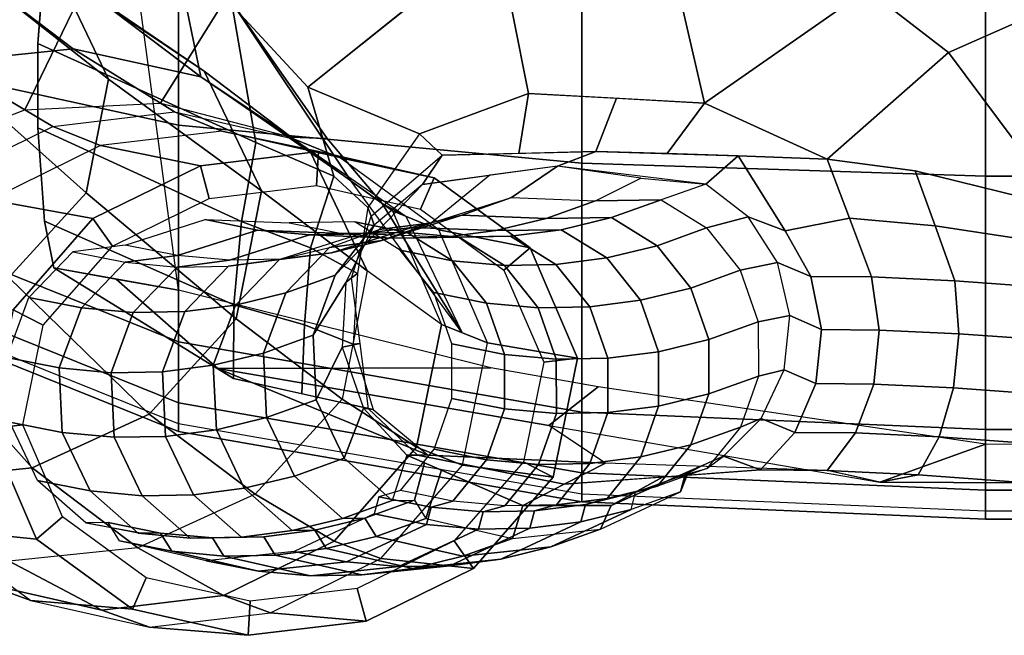
# Model space of a CAD drawing. Units: inches. Extents: x -14 to 145, y -6 to 166.
# Drawn here: x 97 to 101, y 17 to 20 of the extents above; entities that cross this region are included whole.
import ezdxf

# ---------------------------------------------------------------- set-up
doc = ezdxf.new("R2010")
doc.units = ezdxf.units.IN
doc.header["$MEASUREMENT"] = 0
doc.layers.add('SEAT-ARMPAD', color=5, linetype='Continuous')
doc.layers.add('SEAT-FRAME', color=5, linetype='Continuous')

# ---------------------------------------------------------------- blocks, each defined once
blk = doc.blocks.new('1EMBODY_ARMS_0T')
at = {"layer": 'SEAT-ARMPAD'}
for points in [[(0.0397, -12.3906, 25.6041), (-1.4603, -12.1295, 25.6259), (-1.4603, -8.8243, 25.9019), (0.0397, -8.591, 25.9214)], [(0.0397, -12.3906, 25.6041), (0.0397, -8.591, 25.9214), (1.5397, -8.591, 25.9214), (1.5397, -12.4548, 25.5988)], [(1.5397, -8.591, 25.9214), (3.2397, -8.591, 25.9214), (3.2397, -12.4548, 25.5988), (1.5397, -12.4548, 25.5988)], [(-2.7684, -9.2736, 25.8644), (-1.4603, -8.8243, 25.9019), (-1.4603, -12.1295, 25.6259), (-2.9603, -11.5254, 25.6764)], [(-1.4603, -10.2044, 26.7265), (-1.4603, -11.018, 26.6668), (-2.9603, -10.6908, 26.6704), (-2.9603, -10.1566, 26.6988)], [(0.0397, -10.2216, 26.7855), (0.0397, -11.16, 26.7003), (-1.4603, -11.018, 26.6668), (-1.4603, -10.2044, 26.7265)], [(1.5397, -10.2538, 26.7828), (1.5397, -11.2082, 26.6963), (0.0397, -11.16, 26.7003), (0.0397, -10.2216, 26.7855)], [(3.2397, -10.2538, 26.7828), (3.2397, -11.2082, 26.6963), (1.5397, -11.2082, 26.6963), (1.5397, -10.2538, 26.7828)], [(-1.4603, -11.018, 26.6668), (-1.4603, -11.8249, 26.5475), (-2.9603, -11.2208, 26.5979), (-2.9603, -10.6908, 26.6704)], [(0.0397, -11.16, 26.7003), (0.0397, -12.086, 26.5257), (-1.4603, -11.8249, 26.5475), (-1.4603, -11.018, 26.6668)], [(1.5397, -11.2082, 26.6963), (1.5397, -12.1502, 26.5203), (0.0397, -12.086, 26.5257), (0.0397, -11.16, 26.7003)], [(-2.9603, -11.4468, 26.3415), (-2.9603, -11.2208, 26.5979), (-1.4603, -11.8249, 26.5475), (-1.4603, -12.0509, 26.2911)], [(3.2397, -11.2082, 26.6963), (3.2397, -12.1502, 26.5203), (1.5397, -12.1502, 26.5203), (1.5397, -11.2082, 26.6963)], [(-2.9603, -11.5541, 26.017), (-2.9603, -11.4468, 26.3415), (-1.4603, -12.0509, 26.2911), (-1.4603, -12.1582, 25.9665)], [(-2.9603, -11.5254, 25.6764), (-2.9603, -11.5541, 26.017), (-1.4603, -12.1582, 25.9665), (-1.4603, -12.1295, 25.6259)], [(-1.4603, -12.0509, 26.2911), (-1.4603, -11.8249, 26.5475), (0.0397, -12.086, 26.5257), (0.0397, -12.312, 26.2693)], [(-1.4603, -12.1582, 25.9665), (-1.4603, -12.0509, 26.2911), (0.0397, -12.312, 26.2693), (0.0397, -12.4192, 25.9447)], [(0.0397, -12.312, 26.2693), (0.0397, -12.086, 26.5257), (1.5397, -12.1502, 26.5203), (1.5397, -12.3762, 26.2639)], [(-1.4603, -12.1295, 25.6259), (-1.4603, -12.1582, 25.9665), (0.0397, -12.4192, 25.9447), (0.0397, -12.3906, 25.6041)], [(1.5397, -12.3762, 26.2639), (1.5397, -12.1502, 26.5203), (3.2397, -12.1502, 26.5203), (3.2397, -12.3762, 26.2639)], [(0.0397, -12.4192, 25.9447), (0.0397, -12.312, 26.2693), (1.5397, -12.3762, 26.2639), (1.5397, -12.4835, 25.9394)], [(0.0397, -12.3906, 25.6041), (0.0397, -12.4192, 25.9447), (1.5397, -12.4835, 25.9394), (1.5397, -12.4548, 25.5988)], [(1.5397, -12.4835, 25.9394), (1.5397, -12.3762, 26.2639), (3.2397, -12.3762, 26.2639), (3.2397, -12.4835, 25.9394)], [(1.5397, -12.4548, 25.5988), (1.5397, -12.4835, 25.9394), (3.2397, -12.4835, 25.9394), (3.2397, -12.4548, 25.5988)]]:
    blk.add_3dface(points, dxfattribs=at)
at = {"layer": 'SEAT-FRAME'}
for points, invisible_edges in [([(-1.5544, -9.9757, 16.0398), (-1.3769, -10.8386, 15.6373), (-1.7704, -10.5406, 14.3773), (-2.5617, -7.3466, 15.4151)], 4), ([(-1.4603, -11.6322, 25.6674), (-1.7519, -9.4486, 25.7786), (-1.8818, -9.9408, 25.5515), (-1.9568, -10.3752, 25.3806)], 8), ([(-1.4603, -11.6322, 25.6674), (-1.9568, -10.3752, 25.3806), (-1.982, -10.7144, 25.2973), (-1.9821, -11.0283, 25.2518)], 9), ([(-1.4603, -11.6322, 25.6674), (-1.9821, -11.0283, 25.2518), (-1.9583, -11.3757, 25.2336), (-1.9226, -11.5497, 25.3055)], 1)]:
    blk.add_3dface(points, dxfattribs=dict(at, invisible_edges=invisible_edges))
for points in [[(-2.4905, -11.1394, 17.0473), (-2.0306, -10.9615, 17.091), (-1.5544, -9.9757, 16.0398), (-2.6247, -10.0009, 15.8704)], [(-2.3783, -10.3288, 11.4661), (-2.5412, -9.9886, 11.4673), (-1.9088, -10.452, 12.7915), (-1.7196, -10.8471, 12.79)], [(-2.0306, -10.9615, 17.091), (-1.5269, -10.9364, 17.1625), (-1.278, -10.5363, 16.3014), (-1.5544, -9.9757, 16.0398)], [(-0.8178, -11.2267, 16.3588), (-1.3769, -10.8386, 15.6373), (-1.5544, -9.9757, 16.0398), (-1.278, -10.5363, 16.3014)], [(1.4015, -10.7488, 24.5778), (1.0999, -10.5137, 24.6682), (1.5911, -10.1204, 24.9786), (1.9519, -10.5045, 24.8129)], [(-0.6275, -10.5959, 24.7863), (-0.9792, -10.8774, 24.7393), (-1.26, -10.5737, 24.9656), (-0.9807, -10.1629, 25.095)], [(-1.9088, -10.452, 12.7915), (-2.2696, -10.2053, 12.8572), (-1.7704, -10.5406, 14.3773), (-1.3646, -10.818, 14.3034)], [(0.495, -10.9364, 24.0087), (-0.159, -10.9007, 24.1776), (-0.2759, -10.3144, 24.8332), (0.333, -10.2322, 24.8291)], [(1.0999, -10.5137, 24.6682), (0.495, -10.9364, 24.0087), (0.333, -10.2322, 24.8291)], [(-0.159, -10.9007, 24.1776), (-0.5638, -11.051, 24.2278), (-0.9792, -10.8774, 24.7393), (-0.2759, -10.3144, 24.8332)], [(-2.4497, -10.6935, 11.5304), (-2.3783, -10.3288, 11.4661), (-1.7196, -10.8471, 12.79), (-1.8025, -11.2708, 12.8648)], [(-1.26, -10.5737, 24.9656), (-1.1722, -11.0825, 24.8061), (-1.982, -10.7144, 25.2973), (-1.9568, -10.3752, 25.3806)], [(-2.2449, -10.4362, 14.491), (-2.7234, -10.4863, 14.625), (-2.3299, -10.7843, 15.885), (-1.8514, -10.7342, 15.751)], [(-1.7704, -10.5406, 14.3773), (-2.2449, -10.4362, 14.491), (-1.8514, -10.7342, 15.751), (-1.3769, -10.8386, 15.6373)], [(-1.7196, -10.8471, 12.79), (-1.9088, -10.452, 12.7915), (-1.3646, -10.818, 14.3034), (-1.1517, -11.2626, 14.3018)], [(-0.9076, -11.0687, 16.6942), (-1.278, -10.5363, 16.3014), (-1.5269, -10.9364, 17.1625), (-1.0405, -11.0635, 17.2266)], [(-0.8178, -11.2267, 16.3588), (-1.278, -10.5363, 16.3014), (-0.9076, -11.0687, 16.6942), (-0.7033, -11.3095, 16.9535)], [(0.9509, -11.1448, 23.9411), (0.495, -10.9364, 24.0087), (1.0999, -10.5137, 24.6682), (1.4015, -10.7488, 24.5778)], [(1.8319, -11.325, 24.5617), (1.4015, -10.7488, 24.5778), (1.9519, -10.5045, 24.8129), (1.8319, -11.325, 24.5617)], [(-1.3646, -10.818, 14.3034), (-1.7704, -10.5406, 14.3773), (-1.3769, -10.8386, 15.6373), (-0.971, -11.116, 15.5634)], [(-0.9792, -10.8774, 24.7393), (-0.8823, -11.2077, 24.6148), (-1.1722, -11.0825, 24.8061), (-1.26, -10.5737, 24.9656)], [(-2.6976, -10.9643, 11.6302), (-2.4497, -10.6935, 11.5304), (-1.8025, -11.2708, 12.8648), (-2.0904, -11.5853, 12.9807)], [(-1.9821, -11.0283, 25.2518), (-1.982, -10.7144, 25.2973), (-1.1722, -11.0825, 24.8061), (-1.2254, -11.3771, 24.7138)], [(-1.9265, -11.0231, 17.5105), (-1.4747, -10.9689, 17.39), (-1.8514, -10.7342, 15.751), (-2.3299, -10.7843, 15.885)], [(-1.4747, -10.9689, 17.39), (-1.0323, -11.069, 17.2655), (-1.3769, -10.8386, 15.6373), (-1.8514, -10.7342, 15.751)], [(1.4015, -10.7488, 24.5778), (1.8319, -11.325, 24.5617), (1.2775, -11.1883, 24.2932), (0.9509, -11.1448, 23.9411)], [(-2.3382, -11.2256, 17.6139), (-1.9265, -11.0231, 17.5105), (-2.3299, -10.7843, 15.885), (-2.765, -10.984, 16.0259)], [(-1.1517, -11.2626, 14.3018), (-1.3646, -10.818, 14.3034), (-0.971, -11.116, 15.5634), (-0.7582, -11.5606, 15.5618)], [(-1.8025, -11.2708, 12.8648), (-1.7196, -10.8471, 12.79), (-1.1517, -11.2626, 14.3018), (-1.245, -11.7392, 14.3859)], [(-1.0323, -11.069, 17.2655), (-0.6646, -11.3375, 17.1542), (-0.971, -11.116, 15.5634), (-1.3769, -10.8386, 15.6373)], [(-0.5638, -11.051, 24.2278), (-0.7557, -11.3245, 24.2826), (-0.8823, -11.2077, 24.6148), (-0.9792, -10.8774, 24.7393)], [(-0.4804, -11.1306, 23.9249), (-0.5638, -11.051, 24.2278), (-0.159, -10.9007, 24.1776), (-0.1955, -11.1238, 23.8668)], [(0.0913, -11.1168, 23.8083), (-0.1955, -11.1238, 23.8668), (-0.159, -10.9007, 24.1776), (0.168, -10.9186, 24.0932)], [(0.3558, -11.1246, 23.7441), (0.0913, -11.1168, 23.8083), (0.168, -10.9186, 24.0932), (0.495, -10.9364, 24.0087)], [(0.6204, -11.1324, 23.6798), (0.3558, -11.1246, 23.7441), (0.495, -10.9364, 24.0087), (0.9509, -11.1448, 23.9411)], [(-1.2992, -11.0405, 18.0159), (-1.7491, -11.0944, 18.1359), (-1.9265, -11.0231, 17.5105), (-1.4747, -10.9689, 17.39)], [(-0.8586, -11.1401, 17.8919), (-1.2992, -11.0405, 18.0159), (-1.4747, -10.9689, 17.39), (-1.0323, -11.069, 17.2655)], [(-1.7491, -11.0944, 18.1359), (-2.1592, -11.296, 18.2389), (-2.3382, -11.2256, 17.6139), (-1.9265, -11.0231, 17.5105)], [(-1.2254, -11.3771, 24.7138), (-1.2547, -11.6872, 24.7462), (-1.9583, -11.3757, 25.2336), (-1.9821, -11.0283, 25.2518)], [(-1.2992, -11.0405, 18.0159), (-1.7491, -11.0944, 18.1359), (-1.3781, -11.1696, 19.3827), (-0.9395, -11.1171, 19.2657)], [(-0.8586, -11.1401, 17.8919), (-1.2992, -11.0405, 18.0159), (-0.9395, -11.1171, 19.2657), (-0.5101, -11.2142, 19.1449)], [(-0.8823, -11.2077, 24.6148), (-0.9694, -11.4747, 24.5462), (-1.2254, -11.3771, 24.7138), (-1.1722, -11.0825, 24.8061)], [(-0.9076, -11.0687, 16.6942), (-1.0405, -11.0635, 17.2266), (-0.6152, -11.3575, 17.334), (-0.7033, -11.3095, 16.9535)], [(-0.4924, -11.4075, 17.7811), (-0.8586, -11.1401, 17.8919), (-1.0323, -11.069, 17.2655), (-0.6646, -11.3375, 17.1542)], [(-0.5638, -11.051, 24.2278), (-0.7557, -11.3245, 24.2826), (-0.7443, -11.3574, 23.9312), (-0.4804, -11.1306, 23.9249)], [(-1.7491, -11.0944, 18.1359), (-2.1592, -11.296, 18.2389), (-1.7777, -11.3661, 19.4831), (-1.3781, -11.1696, 19.3827)], [(-0.9469, -11.2435, 19.2624), (-0.9395, -11.1171, 19.2657), (-1.3781, -11.1696, 19.3827), (-1.3455, -11.2913, 19.3687)], [(-0.7582, -11.5606, 15.5618), (-0.971, -11.116, 15.5634), (-0.6646, -11.3375, 17.1542), (-0.4826, -11.7605, 17.0869)], [(-0.5607, -11.3309, 19.1537), (-0.5101, -11.2142, 19.1449), (-0.9395, -11.1171, 19.2657), (-0.9469, -11.2435, 19.2624)], [(-0.0516, -11.1712, 23.3932), (-0.5532, -11.2387, 23.5268), (-0.4804, -11.1306, 23.9249), (0.0913, -11.1168, 23.8083)], [(0.5004, -11.2379, 23.2437), (-0.0516, -11.1712, 23.3932), (0.0913, -11.1168, 23.8083), (0.6204, -11.1324, 23.6798)], [(-0.4924, -11.4075, 17.7811), (-0.8586, -11.1401, 17.8919), (-0.5101, -11.2142, 19.1449), (-0.1532, -11.4748, 19.0369)], [(-0.5532, -11.2387, 23.5268), (-0.7329, -11.3902, 23.5798), (-0.7443, -11.3574, 23.9312), (-0.4804, -11.1306, 23.9249)], [(0.6576, -11.3601, 23.2059), (0.5004, -11.2379, 23.2437), (0.6204, -11.1324, 23.6798), (0.7952, -11.411, 23.6395)], [(0.7952, -11.411, 23.6395), (0.6204, -11.1324, 23.6798), (0.9509, -11.1448, 23.9411), (1.0333, -11.364, 23.9406)], [(1.0333, -11.364, 23.9406), (0.9509, -11.1448, 23.9411), (1.2775, -11.1883, 24.2932), (1.3517, -11.3932, 24.2587)], [(-1.3455, -11.2913, 19.3687), (-1.3781, -11.1696, 19.3827), (-1.7777, -11.3661, 19.4831), (-1.705, -11.4681, 19.459)], [(-0.5201, -11.3817, 22.888), (-0.2225, -11.2873, 22.8043), (-0.0516, -11.1712, 23.3932), (-0.3024, -11.2049, 23.46)], [(-0.2225, -11.2873, 22.8043), (0.0902, -11.2995, 22.7231), (0.2581, -11.216, 23.3121), (-0.0516, -11.1712, 23.3932)], [(1.3517, -11.3932, 24.2587), (1.2775, -11.1883, 24.2932), (1.8319, -11.325, 24.5617), (1.7837, -11.459, 24.5325)], [(-0.7557, -11.3245, 24.2826), (-0.7944, -11.57, 24.2795), (-0.9694, -11.4747, 24.5462), (-0.8823, -11.2077, 24.6148)], [(-0.8178, -11.2267, 16.3588), (-0.7033, -11.3095, 16.9535), (-0.5545, -11.5503, 17.1608), (-0.4057, -11.7912, 17.3681)], [(-0.5201, -11.3817, 22.888), (-0.7143, -11.4068, 22.9378), (-0.5532, -11.2387, 23.5268), (-0.3024, -11.2049, 23.46)], [(-0.2502, -11.5576, 19.0597), (-0.1532, -11.4748, 19.0369), (-0.5101, -11.2142, 19.1449), (-0.5607, -11.3309, 19.1537)], [(0.3334, -11.296, 22.6548), (0.0902, -11.2995, 22.7231), (0.2581, -11.216, 23.3121), (0.5004, -11.2379, 23.2437)], [(-1.245, -11.7392, 14.3859), (-1.1517, -11.2626, 14.3018), (-0.7582, -11.5606, 15.5618), (-0.8515, -12.0372, 15.6459)], [(-0.8772, -11.5763, 22.9909), (-0.7143, -11.4068, 22.9378), (-0.5532, -11.2387, 23.5268), (-0.7329, -11.3902, 23.5798)], [(0.3334, -11.296, 22.6548), (0.5025, -11.401, 22.6169), (0.6576, -11.3601, 23.2059), (0.5004, -11.2379, 23.2437)], [(-2.1592, -11.296, 18.2389), (-2.463, -11.6438, 18.3068), (-2.0739, -11.7051, 19.5493), (-1.7777, -11.3661, 19.4831)], [(-2.0904, -11.5853, 12.9807), (-1.8025, -11.2708, 12.8648), (-1.245, -11.7392, 14.3859), (-1.5689, -12.0931, 14.5163)], [(-0.4066, -11.3535, 22.0952), (-0.7042, -11.448, 22.1789), (-0.5201, -11.3817, 22.888), (-0.2225, -11.2873, 22.8043)], [(-0.0939, -11.3657, 22.014), (-0.4066, -11.3535, 22.0952), (-0.2225, -11.2873, 22.8043), (0.0902, -11.2995, 22.7231)], [(0.3334, -11.296, 22.6548), (0.1493, -11.3622, 21.9457), (-0.0939, -11.3657, 22.014), (0.0902, -11.2995, 22.7231)], [(0.3185, -11.4673, 21.9078), (0.1493, -11.3622, 21.9457), (0.3334, -11.296, 22.6548), (0.5025, -11.401, 22.6169)], [(-0.7557, -11.3245, 24.2826), (-0.7944, -11.57, 24.2795), (-0.8164, -11.587, 23.9474), (-0.7443, -11.3574, 23.9312)], [(-0.7033, -11.3095, 16.9535), (-0.6152, -11.3575, 17.334), (-0.4057, -11.7912, 17.3681), (-0.4801, -11.6707, 17.2644)], [(-0.3112, -11.8288, 17.714), (-0.4924, -11.4075, 17.7811), (-0.6646, -11.3375, 17.1542), (-0.4826, -11.7605, 17.0869)], [(-1.705, -11.4681, 19.459), (-1.7777, -11.3661, 19.4831), (-2.0739, -11.7051, 19.5493), (-1.9627, -11.7629, 19.5166)], [(-1.2547, -11.6872, 24.7462), (-1.255, -11.9613, 24.8979), (-1.9226, -11.5497, 25.3055), (-1.9583, -11.3757, 25.2336)], [(-1.6586, -11.4645, 18.6301), (-1.361, -11.37, 18.5463), (-1.1661, -11.4088, 19.2546), (-1.4637, -11.5033, 19.3383)], [(-1.361, -11.37, 18.5463), (-1.0483, -11.3822, 18.4652), (-0.8534, -11.421, 19.1735), (-1.1661, -11.4088, 19.2546)], [(-0.9694, -11.4747, 24.5462), (-0.9915, -11.7617, 24.5742), (-1.2547, -11.6872, 24.7462), (-1.2254, -11.3771, 24.7138)], [(-0.8534, -11.421, 19.1735), (-0.6102, -11.4175, 19.1051), (-0.8051, -11.3787, 18.3969), (-1.0483, -11.3822, 18.4652)], [(-0.5932, -11.3987, 21.3851), (-0.8908, -11.4931, 21.4688), (-0.7042, -11.448, 22.1789), (-0.4066, -11.3535, 22.0952)], [(-0.8164, -11.587, 23.9474), (-0.7443, -11.3574, 23.9312), (-0.7329, -11.3902, 23.5798), (-0.8384, -11.6039, 23.6152)], [(-0.636, -11.4838, 18.359), (-0.8051, -11.3787, 18.3969), (-0.6102, -11.4175, 19.1051), (-0.4411, -11.5226, 19.0673)], [(-0.2805, -11.4109, 21.3039), (-0.5932, -11.3987, 21.3851), (-0.4066, -11.3535, 22.0952), (-0.0939, -11.3657, 22.014)], [(-0.0373, -11.4073, 21.2356), (-0.2805, -11.4109, 21.3039), (-0.0939, -11.3657, 22.014), (0.1493, -11.3622, 21.9457)], [(0.1319, -11.5124, 21.1977), (-0.0373, -11.4073, 21.2356), (0.1493, -11.3622, 21.9457), (0.3185, -11.4673, 21.9078)], [(0.5025, -11.401, 22.6169), (0.628, -11.5585, 22.5938), (0.7659, -11.5298, 23.1827), (0.6576, -11.3601, 23.2059)], [(0.7659, -11.5298, 23.1827), (0.6576, -11.3601, 23.2059), (0.7952, -11.411, 23.6395), (0.8904, -11.5813, 23.5846)], [(0.8904, -11.5813, 23.5846), (0.7952, -11.411, 23.6395), (1.0333, -11.364, 23.9406), (1.1157, -11.5833, 23.9401)], [(1.1157, -11.5833, 23.9401), (1.0333, -11.364, 23.9406), (1.3517, -11.3932, 24.2587), (1.4259, -11.5981, 24.2242)], [(-1.4637, -11.5033, 19.3383), (-1.1661, -11.4088, 19.2546), (-0.973, -11.4266, 19.9642), (-1.2706, -11.5211, 20.0479)], [(-1.1661, -11.4088, 19.2546), (-0.8534, -11.421, 19.1735), (-0.6603, -11.4388, 19.8831), (-0.973, -11.4266, 19.9642)], [(-0.782, -11.4231, 20.6745), (-1.0796, -11.5175, 20.7583), (-0.8908, -11.4931, 21.4688), (-0.5932, -11.3987, 21.3851)], [(-1.0613, -11.6426, 22.2818), (-0.8984, -11.4731, 22.2287), (-0.7143, -11.4068, 22.9378), (-0.8772, -11.5763, 22.9909)], [(-0.9598, -11.7999, 23.0262), (-0.8772, -11.5763, 22.9909), (-0.7329, -11.3902, 23.5798), (-0.8384, -11.6039, 23.6152)], [(-0.7143, -11.4068, 22.9378), (-0.5201, -11.3817, 22.888), (-0.7042, -11.448, 22.1789), (-0.8984, -11.4731, 22.2287)], [(-0.4693, -11.4353, 20.5934), (-0.782, -11.4231, 20.6745), (-0.5932, -11.3987, 21.3851), (-0.2805, -11.4109, 21.3039)], [(-0.3112, -11.8288, 17.714), (-0.4924, -11.4075, 17.7811), (-0.1532, -11.4748, 19.0369), (0.0234, -11.8854, 18.9715)], [(-0.2805, -11.4109, 21.3039), (-0.0373, -11.4073, 21.2356), (-0.2261, -11.4317, 20.5251), (-0.4693, -11.4353, 20.5934)], [(-0.057, -11.5368, 20.4872), (-0.2261, -11.4317, 20.5251), (-0.0373, -11.4073, 21.2356), (0.1319, -11.5124, 21.1977)], [(0.4439, -11.6248, 21.8847), (0.3185, -11.4673, 21.9078), (0.5025, -11.401, 22.6169), (0.628, -11.5585, 22.5938)], [(1.4259, -11.5981, 24.2242), (1.3517, -11.3932, 24.2587), (1.7837, -11.459, 24.5325), (1.7992, -11.6248, 24.4169)], [(-1.2706, -11.5211, 20.0479), (-0.973, -11.4266, 19.9642), (-0.782, -11.4231, 20.6745), (-1.0796, -11.5175, 20.7583)], [(-1.085, -11.5182, 21.5186), (-0.8984, -11.4731, 22.2287), (-0.7042, -11.448, 22.1789), (-0.8908, -11.4931, 21.4688)], [(-0.973, -11.4266, 19.9642), (-0.6603, -11.4388, 19.8831), (-0.4693, -11.4353, 20.5934), (-0.782, -11.4231, 20.6745)], [(-0.8534, -11.421, 19.1735), (-0.6603, -11.4388, 19.8831), (-0.4171, -11.4353, 19.8147), (-0.6102, -11.4175, 19.1051)], [(-0.6603, -11.4388, 19.8831), (-0.4693, -11.4353, 20.5934), (-0.2261, -11.4317, 20.5251), (-0.4171, -11.4353, 19.8147)], [(-0.4411, -11.5226, 19.0673), (-0.6102, -11.4175, 19.1051), (-0.4171, -11.4353, 19.8147), (-0.248, -11.5404, 19.7769)], [(-0.248, -11.5404, 19.7769), (-0.4171, -11.4353, 19.8147), (-0.2261, -11.4317, 20.5251), (-0.057, -11.5368, 20.4872)], [(-2.0157, -11.659, 18.733), (-1.8528, -11.4896, 18.6799), (-1.6579, -11.5284, 19.3882), (-1.8208, -11.6979, 19.4412)], [(-1.8528, -11.4896, 18.6799), (-1.6579, -11.5284, 19.3882), (-1.4637, -11.5033, 19.3383), (-1.6586, -11.4645, 18.6301)], [(-1.2479, -11.6877, 21.5717), (-1.085, -11.5182, 21.5186), (-0.8984, -11.4731, 22.2287), (-1.0613, -11.6426, 22.2818)], [(-0.7944, -11.57, 24.2795), (-0.8112, -11.8336, 24.3018), (-0.9915, -11.7617, 24.5742), (-0.9694, -11.4747, 24.5462)], [(-0.5105, -11.6413, 18.3359), (-0.636, -11.4838, 18.359), (-0.4411, -11.5226, 19.0673), (-0.3156, -11.6801, 19.0441)], [(-0.1027, -11.9005, 19.0052), (0.0234, -11.8854, 18.9715), (-0.1532, -11.4748, 19.0369), (-0.2502, -11.5576, 19.0597)], [(0.2573, -11.6699, 21.1746), (0.1319, -11.5124, 21.1977), (0.3185, -11.4673, 21.9078), (0.4439, -11.6248, 21.8847)], [(-1.6579, -11.5284, 19.3882), (-1.4649, -11.5462, 20.0978), (-1.2706, -11.5211, 20.0479), (-1.4637, -11.5033, 19.3383)], [(-1.4649, -11.5462, 20.0978), (-1.2738, -11.5426, 20.8081), (-1.0796, -11.5175, 20.7583), (-1.2706, -11.5211, 20.0479)], [(-1.4367, -11.7121, 20.8612), (-1.2738, -11.5426, 20.8081), (-1.085, -11.5182, 21.5186), (-1.2479, -11.6877, 21.5717)], [(-1.2738, -11.5426, 20.8081), (-1.085, -11.5182, 21.5186), (-0.8908, -11.4931, 21.4688), (-1.0796, -11.5175, 20.7583)], [(-0.3156, -11.6801, 19.0441), (-0.4411, -11.5226, 19.0673), (-0.248, -11.5404, 19.7769), (-0.1226, -11.6979, 19.7537)], [(0.0684, -11.6943, 20.4641), (-0.057, -11.5368, 20.4872), (0.1319, -11.5124, 21.1977), (0.2573, -11.6699, 21.1746)], [(-1.255, -11.9613, 24.8979), (-1.3131, -11.9242, 25.0589), (-1.6915, -11.591, 25.4865), (-1.9226, -11.5497, 25.3055)], [(-1.4603, -11.6322, 25.6674), (-1.9226, -11.5497, 25.3055), (-1.807, -11.5703, 25.396), (-1.6915, -11.591, 25.4865)], [(-1.8208, -11.6979, 19.4412), (-1.6579, -11.5284, 19.3882), (-1.4649, -11.5462, 20.0978), (-1.6277, -11.7157, 20.1508)], [(-1.6277, -11.7157, 20.1508), (-1.4649, -11.5462, 20.0978), (-1.2738, -11.5426, 20.8081), (-1.4367, -11.7121, 20.8612)], [(-0.5755, -12.2166, 17.0929), (-0.4826, -11.7605, 17.0869), (-0.7582, -11.5606, 15.5618), (-0.8515, -12.0372, 15.6459)], [(-0.1226, -11.6979, 19.7537), (-0.248, -11.5404, 19.7769), (-0.057, -11.5368, 20.4872), (0.0684, -11.6943, 20.4641)], [(0.5107, -11.816, 21.8789), (0.4439, -11.6248, 21.8847), (0.628, -11.5585, 22.5938), (0.6948, -11.7498, 22.588)], [(0.628, -11.5585, 22.5938), (0.6948, -11.7498, 22.588), (0.8124, -11.727, 23.177), (0.7659, -11.5298, 23.1827)], [(0.8124, -11.727, 23.177), (0.7659, -11.5298, 23.1827), (0.8904, -11.5813, 23.5846), (0.93, -11.7788, 23.5621)], [(-2.4772, -11.7628, 13.1059), (-2.0904, -11.5853, 12.9807), (-1.5689, -12.0931, 14.5163), (-2.004, -12.2927, 14.6572)], [(-1.6915, -11.591, 25.4865), (-1.3131, -11.9242, 25.0589), (-0.2986, -11.921, 25.6292), (-1.4603, -11.6322, 25.6674)], [(-1.1439, -11.8661, 22.3171), (-1.0613, -11.6426, 22.2818), (-0.8772, -11.5763, 22.9909), (-0.9598, -11.7999, 23.0262)], [(-0.8164, -11.587, 23.9474), (-0.8384, -11.6039, 23.6152), (-0.8521, -11.8442, 23.6269), (-0.7852, -11.8303, 23.9714)], [(-0.7944, -11.57, 24.2795), (-0.8112, -11.8336, 24.3018), (-0.7852, -11.8303, 23.9714), (-0.8164, -11.587, 23.9474)], [(0.93, -11.7788, 23.5621), (0.8904, -11.5813, 23.5846), (1.1157, -11.5833, 23.9401), (1.1443, -11.7805, 23.9032)], [(1.1443, -11.7805, 23.9032), (1.1157, -11.5833, 23.9401), (1.4259, -11.5981, 24.2242), (1.4402, -11.7945, 24.1762)], [(1.4402, -11.7945, 24.1762), (1.4259, -11.5981, 24.2242), (1.7992, -11.6248, 24.4169), (1.7967, -11.8198, 24.362)], [(-0.9483, -12.0403, 23.038), (-0.9598, -11.7999, 23.0262), (-0.8384, -11.6039, 23.6152), (-0.8521, -11.8442, 23.6269)], [(0.3241, -11.8612, 21.1688), (0.2573, -11.6699, 21.1746), (0.4439, -11.6248, 21.8847), (0.5107, -11.816, 21.8789)], [(-2.0983, -11.8826, 18.7683), (-2.0157, -11.659, 18.733), (-1.8208, -11.6979, 19.4412), (-1.9034, -11.9214, 19.4766)], [(-1.3305, -11.9113, 21.607), (-1.2479, -11.6877, 21.5717), (-1.0613, -11.6426, 22.2818), (-1.1439, -11.8661, 22.3171)], [(-0.4437, -11.8325, 18.3301), (-0.5105, -11.6413, 18.3359), (-0.3156, -11.6801, 19.0441), (-0.2488, -11.8713, 19.0384)], [(0.1353, -11.8856, 20.4583), (0.0684, -11.6943, 20.4641), (0.2573, -11.6699, 21.1746), (0.3241, -11.8612, 21.1688)], [(-1.9627, -11.7629, 19.5166), (-2.0739, -11.7051, 19.5493), (-2.1641, -12.1477, 19.5552), (-2.038, -12.1326, 19.5215)], [(-1.9034, -11.9214, 19.4766), (-1.8208, -11.6979, 19.4412), (-1.6277, -11.7157, 20.1508), (-1.7103, -11.9392, 20.1862)], [(-1.5193, -11.9357, 20.8965), (-1.4367, -11.7121, 20.8612), (-1.2479, -11.6877, 21.5717), (-1.3305, -11.9113, 21.607)], [(-0.9915, -11.7617, 24.5742), (-1.0012, -12.0175, 24.6434), (-1.255, -11.9613, 24.8979), (-1.2547, -11.6872, 24.7462)], [(-0.2488, -11.8713, 19.0384), (-0.3156, -11.6801, 19.0441), (-0.1226, -11.6979, 19.7537), (-0.0557, -11.8891, 19.7479)], [(-0.0557, -11.8891, 19.7479), (-0.1226, -11.6979, 19.7537), (0.0684, -11.6943, 20.4641), (0.1353, -11.8856, 20.4583)], [(-1.7103, -11.9392, 20.1862), (-1.6277, -11.7157, 20.1508), (-1.4367, -11.7121, 20.8612), (-1.5193, -11.9357, 20.8965)], [(-1.5689, -12.0931, 14.5163), (-1.245, -11.7392, 14.3859), (-0.8515, -12.0372, 15.6459), (-1.1754, -12.3911, 15.7763)], [(0.6948, -11.7498, 22.588), (0.6951, -11.9521, 22.6004), (0.7915, -11.9283, 23.1893), (0.8124, -11.727, 23.177)], [(0.7915, -11.9283, 23.1893), (0.8124, -11.727, 23.177), (0.93, -11.7788, 23.5621), (0.9093, -11.98, 23.5745)], [(-2.9025, -11.8073, 13.225), (-2.4772, -11.7628, 13.1059), (-2.004, -12.2927, 14.6572), (-2.4825, -12.3428, 14.7911)], [(-0.8112, -11.8336, 24.3018), (-0.7363, -12.0762, 24.3777), (-1.0012, -12.0175, 24.6434), (-0.9915, -11.7617, 24.5742)], [(-0.4038, -12.283, 17.72), (-0.3112, -11.8288, 17.714), (-0.4826, -11.7605, 17.0869), (-0.5755, -12.2166, 17.0929)], [(0.511, -12.0183, 21.8913), (0.5107, -11.816, 21.8789), (0.6948, -11.7498, 22.588), (0.6951, -11.9521, 22.6004)], [(0.9093, -11.98, 23.5745), (0.93, -11.7788, 23.5621), (1.1443, -11.7805, 23.9032), (1.1238, -11.9817, 23.9156)], [(1.1238, -11.9817, 23.9156), (1.1443, -11.7805, 23.9032), (1.4402, -11.7945, 24.1762), (1.4198, -11.9958, 24.1887)], [(-1.1324, -12.1065, 22.3289), (-1.1439, -11.8661, 22.3171), (-0.9598, -11.7999, 23.0262), (-0.9483, -12.0403, 23.038)], [(0.3245, -12.0635, 21.1812), (0.3241, -11.8612, 21.1688), (0.5107, -11.816, 21.8789), (0.511, -12.0183, 21.8913)], [(1.4198, -11.9958, 24.1887), (1.4402, -11.7945, 24.1762), (1.7967, -11.8198, 24.362), (1.7764, -12.0211, 24.3744)], [(-0.8447, -12.2574, 23.0242), (-0.9483, -12.0403, 23.038), (-0.8521, -11.8442, 23.6269), (-0.7718, -12.0709, 23.6131)], [(-0.754, -12.0736, 23.9954), (-0.7852, -11.8303, 23.9714), (-0.8521, -11.8442, 23.6269), (-0.7718, -12.0709, 23.6131)], [(-0.8112, -11.8336, 24.3018), (-0.7363, -12.0762, 24.3777), (-0.754, -12.0736, 23.9954), (-0.7852, -11.8303, 23.9714)], [(-0.4434, -12.0348, 18.3424), (-0.4437, -11.8325, 18.3301), (-0.2488, -11.8713, 19.0384), (-0.2485, -12.0736, 19.0507)], [(-0.4038, -12.283, 17.72), (-0.3112, -11.8288, 17.714), (0.0234, -11.8854, 18.9715), (-0.0668, -12.3281, 18.9774)], [(-2.0868, -12.123, 18.7801), (-2.0983, -11.8826, 18.7683), (-1.9034, -11.9214, 19.4766), (-1.8919, -12.1618, 19.4883)], [(-1.319, -12.1517, 21.6188), (-1.3305, -11.9113, 21.607), (-1.1439, -11.8661, 22.3171), (-1.1324, -12.1065, 22.3289)], [(-0.2485, -12.0736, 19.0507), (-0.2488, -11.8713, 19.0384), (-0.0557, -11.8891, 19.7479), (-0.0554, -12.0914, 19.7603)], [(-0.178, -12.2702, 19.0101), (-0.0668, -12.3281, 18.9774), (0.0234, -11.8854, 18.9715), (-0.1027, -11.9005, 19.0052)], [(-0.0554, -12.0914, 19.7603), (-0.0557, -11.8891, 19.7479), (0.1353, -11.8856, 20.4583), (0.1356, -12.0879, 20.4706)], [(0.1356, -12.0879, 20.4706), (0.1353, -11.8856, 20.4583), (0.3241, -11.8612, 21.1688), (0.3245, -12.0635, 21.1812)], [(-1.8919, -12.1618, 19.4883), (-1.9034, -11.9214, 19.4766), (-1.7103, -11.9392, 20.1862), (-1.6989, -12.1796, 20.1979)], [(-1.5078, -12.1761, 20.9083), (-1.5193, -11.9357, 20.8965), (-1.3305, -11.9113, 21.607), (-1.319, -12.1517, 21.6188)], [(-1.3131, -11.9242, 25.0589), (-0.0836, -12.1352, 24.9332), (0.0999, -11.9913, 25.6258), (-0.2986, -11.921, 25.6292)], [(-0.7363, -12.0762, 24.3777), (-0.5322, -12.2462, 24.4246), (-1.3131, -11.9242, 25.0589), (-1.255, -11.9613, 24.8979)], [(-0.5322, -12.2462, 24.4246), (0.1269, -12.2756, 24.3407), (-0.0836, -12.1352, 24.9332), (-1.3131, -11.9242, 25.0589)], [(0.6951, -11.9521, 22.6004), (0.6289, -12.1414, 22.6293), (0.7059, -12.1096, 23.2183), (0.7915, -11.9283, 23.1893)], [(0.7059, -12.1096, 23.2183), (0.7915, -11.9283, 23.1893), (0.9093, -11.98, 23.5745), (0.8308, -12.1611, 23.6204)], [(-1.6989, -12.1796, 20.1979), (-1.7103, -11.9392, 20.1862), (-1.5193, -11.9357, 20.8965), (-1.5078, -12.1761, 20.9083)], [(0.4448, -12.2077, 21.9202), (0.511, -12.0183, 21.8913), (0.6951, -11.9521, 22.6004), (0.6289, -12.1414, 22.6293)], [(0.0999, -11.9913, 25.6258), (-0.0836, -12.1352, 24.9332), (1.146, -12.3463, 24.8075), (1.5397, -12.2048, 25.5988)], [(0.8308, -12.1611, 23.6204), (0.9093, -11.98, 23.5745), (1.1238, -11.9817, 23.9156), (1.0565, -12.1631, 23.976)], [(1.0565, -12.1631, 23.976), (1.1238, -11.9817, 23.9156), (1.4198, -11.9958, 24.1887), (1.3671, -12.178, 24.2601)], [(1.3671, -12.178, 24.2601), (1.4198, -11.9958, 24.1887), (1.7764, -12.0211, 24.3744), (1.7408, -12.2047, 24.4526)], [(-0.8515, -12.0372, 15.6459), (-1.1754, -12.3911, 15.7763), (-0.8807, -12.5658, 17.1611), (-0.5755, -12.2166, 17.0929)], [(-0.5096, -12.2241, 18.3714), (-0.4434, -12.0348, 18.3424), (-0.2485, -12.0736, 19.0507), (-0.3147, -12.263, 19.0797)], [(0.2582, -12.2528, 21.2101), (0.3245, -12.0635, 21.1812), (0.511, -12.0183, 21.8913), (0.4448, -12.2077, 21.9202)], [(-1.0288, -12.3236, 22.3151), (-1.1324, -12.1065, 22.3289), (-0.9483, -12.0403, 23.038), (-0.8447, -12.2574, 23.0242)], [(-0.6662, -12.4149, 22.9871), (-0.8447, -12.2574, 23.0242), (-0.7718, -12.0709, 23.6131), (-0.6107, -12.2463, 23.5761)], [(-0.5715, -12.2463, 24.0004), (-0.754, -12.0736, 23.9954), (-0.7718, -12.0709, 23.6131), (-0.6107, -12.2463, 23.5761)], [(-0.7363, -12.0762, 24.3777), (-0.5322, -12.2462, 24.4246), (-0.5715, -12.2463, 24.0004), (-0.754, -12.0736, 23.9954)], [(-0.3147, -12.263, 19.0797), (-0.2485, -12.0736, 19.0507), (-0.0554, -12.0914, 19.7603), (-0.1217, -12.2808, 19.7892)], [(0.0693, -12.2772, 20.4996), (0.1356, -12.0879, 20.4706), (0.3245, -12.0635, 21.1812), (0.2582, -12.2528, 21.2101)], [(-2.5556, -12.0979, 18.3128), (-2.3744, -12.5193, 18.2458), (-1.9875, -12.5584, 19.4898), (-2.1641, -12.1477, 19.5552)], [(-2.004, -12.2927, 14.6572), (-1.5689, -12.0931, 14.5163), (-1.1754, -12.3911, 15.7763), (-1.6104, -12.5907, 15.9172)], [(-1.2154, -12.3688, 21.605), (-1.319, -12.1517, 21.6188), (-1.1324, -12.1065, 22.3289), (-1.0288, -12.3236, 22.3151)], [(-0.1217, -12.2808, 19.7892), (-0.0554, -12.0914, 19.7603), (0.1356, -12.0879, 20.4706), (0.0693, -12.2772, 20.4996)], [(0.6289, -12.1414, 22.6293), (0.5039, -12.2953, 22.6715), (0.5655, -12.2496, 23.2604), (0.7059, -12.1096, 23.2183)], [(0.5655, -12.2496, 23.2604), (0.7059, -12.1096, 23.2183), (0.8308, -12.1611, 23.6204), (0.7037, -12.3006, 23.6943)], [(-2.1641, -12.1477, 19.5552), (-1.9875, -12.5584, 19.4898), (-1.8905, -12.4756, 19.4669), (-2.038, -12.1326, 19.5215)], [(-1.9832, -12.3401, 18.7663), (-2.0868, -12.123, 18.7801), (-1.8919, -12.1618, 19.4883), (-1.7883, -12.3789, 19.4745)], [(-0.0836, -12.1352, 24.9332), (1.146, -12.3463, 24.8075), (0.9505, -12.3031, 24.0771), (0.1269, -12.2756, 24.3407)], [(0.3198, -12.3616, 21.9624), (0.4448, -12.2077, 21.9202), (0.6289, -12.1414, 22.6293), (0.5039, -12.2953, 22.6715)], [(-1.7883, -12.3789, 19.4745), (-1.8919, -12.1618, 19.4883), (-1.6989, -12.1796, 20.1979), (-1.5952, -12.3967, 20.1841)], [(-1.5952, -12.3967, 20.1841), (-1.6989, -12.1796, 20.1979), (-1.5078, -12.1761, 20.9083), (-1.4042, -12.3932, 20.8945)], [(-1.4042, -12.3932, 20.8945), (-1.5078, -12.1761, 20.9083), (-1.319, -12.1517, 21.6188), (-1.2154, -12.3688, 21.605)], [(0.7037, -12.3006, 23.6943), (0.8308, -12.1611, 23.6204), (1.0565, -12.1631, 23.976), (0.9505, -12.3031, 24.0771)], [(0.9505, -12.3031, 24.0771), (1.0565, -12.1631, 23.976), (1.3671, -12.178, 24.2601), (1.2886, -12.3196, 24.3819)], [(1.2886, -12.3196, 24.3819), (1.3671, -12.178, 24.2601), (1.7408, -12.2047, 24.4526), (1.6941, -12.3488, 24.5872)], [(-0.7076, -12.6307, 17.7879), (-0.4038, -12.283, 17.72), (-0.5755, -12.2166, 17.0929), (-0.8807, -12.5658, 17.1611)], [(0.1333, -12.4067, 21.2523), (0.2582, -12.2528, 21.2101), (0.4448, -12.2077, 21.9202), (0.3198, -12.3616, 21.9624)], [(1.5397, -12.2048, 25.5988), (1.146, -12.3463, 24.8075), (1.6941, -12.3488, 24.5872), (6.2397, -12.2377, 25.6169)], [(-0.8503, -12.4812, 22.278), (-1.0288, -12.3236, 22.3151), (-0.8447, -12.2574, 23.0242), (-0.6662, -12.4149, 22.9871)], [(-0.6662, -12.4149, 22.9871), (-0.5827, -12.4139, 22.9646), (-0.5452, -12.2747, 23.5596), (-0.6107, -12.2463, 23.5761)], [(-0.6346, -12.378, 18.4136), (-0.5096, -12.2241, 18.3714), (-0.3147, -12.263, 19.0797), (-0.4397, -12.4169, 19.1218)], [(-0.6107, -12.2463, 23.5761), (-0.1801, -12.4331, 23.4677), (-0.0266, -12.3544, 23.9042), (-0.5715, -12.2463, 24.0004)], [(-0.5715, -12.2463, 24.0004), (-0.0266, -12.3544, 23.9042), (0.1269, -12.2756, 24.3407), (-0.5322, -12.2462, 24.4246)], [(-0.0556, -12.4311, 20.5418), (0.0693, -12.2772, 20.4996), (0.2582, -12.2528, 21.2101), (0.1333, -12.4067, 21.2523)], [(0.1483, -12.433, 23.3801), (0.5655, -12.2496, 23.2604), (0.7037, -12.3006, 23.6943), (0.3385, -12.3275, 23.7993)], [(0.4229, -12.3177, 22.6961), (0.5039, -12.2953, 22.6715), (0.5655, -12.2496, 23.2604), (0.4898, -12.2829, 23.2821)], [(-2.4825, -12.3428, 14.7911), (-2.004, -12.2927, 14.6572), (-1.6104, -12.5907, 15.9172), (-2.089, -12.6408, 16.0511)], [(-0.7076, -12.6307, 17.7879), (-0.4038, -12.283, 17.72), (-0.0668, -12.3281, 18.9774), (-0.363, -12.667, 19.0436)], [(-0.4823, -12.302, 23.5438), (-0.5452, -12.2747, 23.5596), (-0.5827, -12.4139, 22.9646), (-0.5405, -12.4819, 22.9586)], [(-0.4397, -12.4169, 19.1218), (-0.3147, -12.263, 19.0797), (-0.1217, -12.2808, 19.7892), (-0.2466, -12.4347, 19.8314)], [(-0.178, -12.2702, 19.0101), (-0.4357, -12.5651, 19.0677), (-0.363, -12.667, 19.0436), (-0.0668, -12.3281, 18.9774)], [(-0.2466, -12.4347, 19.8314), (-0.1217, -12.2808, 19.7892), (0.0693, -12.2772, 20.4996), (-0.0556, -12.4311, 20.5418)], [(-0.0266, -12.3544, 23.9042), (0.7037, -12.3006, 23.6943), (0.9505, -12.3031, 24.0771), (0.1269, -12.2756, 24.3407)], [(0.406, -12.382, 22.7046), (0.4229, -12.3177, 22.6961), (0.4898, -12.2829, 23.2821), (0.4355, -12.3068, 23.2977)], [(0.4898, -12.2829, 23.2821), (0.4355, -12.3068, 23.2977), (0.406, -12.382, 22.7046), (0.4229, -12.3177, 22.6961)], [(-1.0369, -12.5263, 21.5679), (-1.2154, -12.3688, 21.605), (-1.0288, -12.3236, 22.3151), (-0.8503, -12.4812, 22.278)], [(-0.5405, -12.4819, 22.9586), (-0.2185, -12.5557, 22.8788), (-0.1801, -12.4331, 23.4677), (-0.4823, -12.302, 23.5438)], [(-0.1801, -12.4331, 23.4677), (0.1483, -12.433, 23.3801), (0.3385, -12.3275, 23.7993), (-0.0266, -12.3544, 23.9042)], [(0.1082, -12.5213, 22.7911), (0.406, -12.382, 22.7046), (0.4355, -12.3068, 23.2977), (0.1483, -12.433, 23.3801)], [(0.2219, -12.4483, 21.9955), (0.2388, -12.384, 21.987), (0.4229, -12.3177, 22.6961), (0.406, -12.382, 22.7046)], [(0.4229, -12.3177, 22.6961), (0.5039, -12.2953, 22.6715), (0.3198, -12.3616, 21.9624), (0.2388, -12.384, 21.987)], [(0.9505, -12.3031, 24.0771), (1.2886, -12.3196, 24.3819), (1.146, -12.3463, 24.8075), (1.0482, -12.3247, 24.4423)], [(1.146, -12.3463, 24.8075), (1.2886, -12.3196, 24.3819), (1.6941, -12.3488, 24.5872)], [(-1.8047, -12.4977, 18.7292), (-1.9832, -12.3401, 18.7663), (-1.7883, -12.3789, 19.4745), (-1.6098, -12.5365, 19.4375)], [(0.2388, -12.384, 21.987), (0.3198, -12.3616, 21.9624), (0.1333, -12.4067, 21.2523), (0.0523, -12.4291, 21.2769)], [(0.3198, -12.3616, 21.9624), (0.2388, -12.384, 21.987), (0.2388, -12.384, 21.987), (0.3198, -12.3616, 21.9624)], [(-1.6098, -12.5365, 19.4375), (-1.7883, -12.3789, 19.4745), (-1.5952, -12.3967, 20.1841), (-1.4168, -12.5543, 20.1471)], [(-1.1754, -12.3911, 15.7763), (-1.6104, -12.5907, 15.9172), (-1.2924, -12.7682, 17.2645), (-0.8807, -12.5658, 17.1611)], [(-1.4168, -12.5543, 20.1471), (-1.5952, -12.3967, 20.1841), (-1.4042, -12.3932, 20.8945), (-1.2257, -12.5507, 20.8574)], [(-1.2257, -12.5507, 20.8574), (-1.4042, -12.3932, 20.8945), (-1.2154, -12.3688, 21.605), (-1.0369, -12.5263, 21.5679)], [(-0.7325, -12.4648, 18.4467), (-0.5376, -12.5036, 19.155), (-0.5207, -12.4392, 19.1464), (-0.7156, -12.4004, 18.4381)], [(-0.5207, -12.4392, 19.1464), (-0.4397, -12.4169, 19.1218), (-0.6346, -12.378, 18.4136), (-0.7156, -12.4004, 18.4381)], [(0.2219, -12.4483, 21.9955), (-0.0759, -12.5875, 22.082), (0.1082, -12.5213, 22.7911), (0.406, -12.382, 22.7046)], [(0.0353, -12.4934, 21.2854), (0.2219, -12.4483, 21.9955), (0.2388, -12.384, 21.987), (0.0523, -12.4291, 21.2769)], [(-0.7668, -12.4802, 22.2555), (-0.8503, -12.4812, 22.278), (-0.6662, -12.4149, 22.9871), (-0.5827, -12.4139, 22.9646)], [(-0.5827, -12.4139, 22.9646), (-0.5405, -12.4819, 22.9586), (-0.7246, -12.5482, 22.2495), (-0.7668, -12.4802, 22.2555)], [(-0.5376, -12.5036, 19.155), (-0.3446, -12.5214, 19.8646), (-0.3276, -12.4571, 19.856), (-0.5207, -12.4392, 19.1464)], [(-0.3276, -12.4571, 19.856), (-0.2466, -12.4347, 19.8314), (-0.4397, -12.4169, 19.1218), (-0.5207, -12.4392, 19.1464)], [(-0.1366, -12.4535, 20.5663), (-0.0556, -12.4311, 20.5418), (-0.2466, -12.4347, 19.8314), (-0.3276, -12.4571, 19.856)], [(-0.2185, -12.5557, 22.8788), (0.1082, -12.5213, 22.7911), (0.1483, -12.433, 23.3801), (-0.1801, -12.4331, 23.4677)], [(-0.1536, -12.5178, 20.5749), (0.0353, -12.4934, 21.2854), (0.0523, -12.4291, 21.2769), (-0.1366, -12.4535, 20.5663)], [(0.0523, -12.4291, 21.2769), (0.1333, -12.4067, 21.2523), (-0.0556, -12.4311, 20.5418), (-0.1366, -12.4535, 20.5663)], [(0.1333, -12.4067, 21.2523), (0.0523, -12.4291, 21.2769), (0.1333, -12.4067, 21.2523), (-0.0556, -12.4311, 20.5418)], [(-2.3744, -12.5193, 18.2458), (-2.0082, -12.7866, 18.1349), (-2.1866, -12.7223, 17.5095), (-2.5543, -12.4539, 17.6208)], [(-1.9875, -12.5584, 19.4898), (-1.6306, -12.819, 19.3818), (-1.58, -12.7023, 19.3729), (-1.8905, -12.4756, 19.4669)], [(-0.7325, -12.4648, 18.4467), (-1.0303, -12.604, 18.5332), (-0.8354, -12.6428, 19.2415), (-0.5376, -12.5036, 19.155)], [(-0.3446, -12.5214, 19.8646), (-0.1536, -12.5178, 20.5749), (-0.1366, -12.4535, 20.5663), (-0.3276, -12.4571, 19.856)], [(0.0353, -12.4934, 21.2854), (-0.2625, -12.6327, 21.3719), (-0.0759, -12.5875, 22.082), (0.2219, -12.4483, 21.9955)], [(-1.6001, -12.5349, 19.4348), (-1.5263, -12.5355, 19.4149), (-1.7212, -12.4967, 18.7067), (-1.8047, -12.4977, 18.7292)], [(-1.679, -12.5647, 18.7006), (-1.7212, -12.4967, 18.7067), (-1.5263, -12.5355, 19.4149), (-1.4841, -12.6035, 19.4089)], [(-0.8503, -12.4812, 22.278), (-0.7668, -12.4802, 22.2555), (-0.9534, -12.5253, 21.5454), (-1.0369, -12.5263, 21.5679)], [(-0.9112, -12.5933, 21.5394), (-0.9534, -12.5253, 21.5454), (-0.7668, -12.4802, 22.2555), (-0.7246, -12.5482, 22.2495)], [(-0.5376, -12.5036, 19.155), (-0.8354, -12.6428, 19.2415), (-0.6424, -12.6606, 19.9511), (-0.3446, -12.5214, 19.8646)], [(-0.4025, -12.622, 22.1697), (-0.7246, -12.5482, 22.2495), (-0.5405, -12.4819, 22.9586), (-0.2185, -12.5557, 22.8788)], [(-0.1536, -12.5178, 20.5749), (-0.4514, -12.6571, 20.6614), (-0.2625, -12.6327, 21.3719), (0.0353, -12.4934, 21.2854)], [(-2.1866, -12.7223, 17.5095), (-1.7442, -12.8224, 17.385), (-2.089, -12.6408, 16.0511), (-2.5635, -12.5365, 16.1649)], [(-2.3744, -12.5193, 18.2458), (-2.0082, -12.7866, 18.1349), (-1.6306, -12.819, 19.3818), (-1.9875, -12.5584, 19.4898)], [(-1.4168, -12.5543, 20.1471), (-1.3333, -12.5533, 20.1245), (-1.5263, -12.5355, 19.4149), (-1.6098, -12.5365, 19.4375)], [(-1.4841, -12.6035, 19.4089), (-1.5263, -12.5355, 19.4149), (-1.3333, -12.5533, 20.1245), (-1.2911, -12.6213, 20.1185)], [(-1.2257, -12.5507, 20.8574), (-1.1423, -12.5497, 20.8349), (-1.3333, -12.5533, 20.1245), (-1.4168, -12.5543, 20.1471)], [(-1.2911, -12.6213, 20.1185), (-1.3333, -12.5533, 20.1245), (-1.1423, -12.5497, 20.8349), (-1.1001, -12.6177, 20.8288)], [(-1.0369, -12.5263, 21.5679), (-0.9534, -12.5253, 21.5454), (-1.1423, -12.5497, 20.8349), (-1.2257, -12.5507, 20.8574)], [(-1.1001, -12.6177, 20.8288), (-1.1423, -12.5497, 20.8349), (-0.9534, -12.5253, 21.5454), (-0.9112, -12.5933, 21.5394)], [(-0.5891, -12.6671, 21.4596), (-0.9112, -12.5933, 21.5394), (-0.7246, -12.5482, 22.2495), (-0.4025, -12.622, 22.1697)], [(-0.3446, -12.5214, 19.8646), (-0.6424, -12.6606, 19.9511), (-0.4514, -12.6571, 20.6614), (-0.1536, -12.5178, 20.5749)], [(-0.0759, -12.5875, 22.082), (-0.4025, -12.622, 22.1697), (-0.2185, -12.5557, 22.8788), (0.1082, -12.5213, 22.7911)], [(-1.3569, -12.6385, 18.6209), (-1.679, -12.5647, 18.7006), (-1.4841, -12.6035, 19.4089), (-1.162, -12.6773, 19.3291)], [(-1.1177, -12.8323, 17.8909), (-0.7076, -12.6307, 17.7879), (-0.8807, -12.5658, 17.1611), (-1.2924, -12.7682, 17.2645)], [(-0.7952, -12.7418, 19.1579), (-0.7626, -12.8635, 19.1439), (-0.363, -12.667, 19.0436), (-0.4357, -12.5651, 19.0677)], [(-0.2625, -12.6327, 21.3719), (-0.5891, -12.6671, 21.4596), (-0.4025, -12.622, 22.1697), (-0.0759, -12.5875, 22.082)], [(-1.7442, -12.8224, 17.385), (-1.2924, -12.7682, 17.2645), (-1.6104, -12.5907, 15.9172), (-2.089, -12.6408, 16.0511)], [(-1.162, -12.6773, 19.3291), (-1.4841, -12.6035, 19.4089), (-1.2911, -12.6213, 20.1185), (-0.969, -12.6951, 20.0387)], [(-1.0303, -12.604, 18.5332), (-1.3569, -12.6385, 18.6209), (-1.162, -12.6773, 19.3291), (-0.8354, -12.6428, 19.2415)], [(-0.969, -12.6951, 20.0387), (-1.2911, -12.6213, 20.1185), (-1.1001, -12.6177, 20.8288), (-0.778, -12.6915, 20.749)], [(-0.778, -12.6915, 20.749), (-1.1001, -12.6177, 20.8288), (-0.9112, -12.5933, 21.5394), (-0.5891, -12.6671, 21.4596)], [(-0.8354, -12.6428, 19.2415), (-1.162, -12.6773, 19.3291), (-0.969, -12.6951, 20.0387), (-0.6424, -12.6606, 19.9511)], [(-1.1177, -12.8323, 17.8909), (-0.7076, -12.6307, 17.7879), (-0.363, -12.667, 19.0436), (-0.7626, -12.8635, 19.1439)], [(-0.6424, -12.6606, 19.9511), (-0.969, -12.6951, 20.0387), (-0.778, -12.6915, 20.749), (-0.4514, -12.6571, 20.6614)], [(-0.4514, -12.6571, 20.6614), (-0.778, -12.6915, 20.749), (-0.5891, -12.6671, 21.4596), (-0.2625, -12.6327, 21.3719)], [(-2.0082, -12.7866, 18.1349), (-1.5676, -12.8863, 18.011), (-1.7442, -12.8224, 17.385), (-2.1866, -12.7223, 17.5095)], [(-1.6306, -12.819, 19.3818), (-1.2012, -12.9161, 19.2609), (-1.1938, -12.7896, 19.2643), (-1.58, -12.7023, 19.3729)], [(-1.5676, -12.8863, 18.011), (-1.1177, -12.8323, 17.8909), (-1.2924, -12.7682, 17.2645), (-1.7442, -12.8224, 17.385)], [(-1.1938, -12.7896, 19.2643), (-1.2012, -12.9161, 19.2609), (-0.7626, -12.8635, 19.1439), (-0.7952, -12.7418, 19.1579)], [(-2.0082, -12.7866, 18.1349), (-1.5676, -12.8863, 18.011), (-1.2012, -12.9161, 19.2609), (-1.6306, -12.819, 19.3818)], [(-1.5676, -12.8863, 18.011), (-1.1177, -12.8323, 17.8909), (-0.7626, -12.8635, 19.1439), (-1.2012, -12.9161, 19.2609)]]:
    blk.add_3dface(points, dxfattribs=at)

msp = doc.modelspace()

# ---------------------------------------------------------------- block references
msp.add_blockref('1EMBODY_ARMS_0T', (99.3645, 30.31))

doc.saveas('drawing.dxf')
